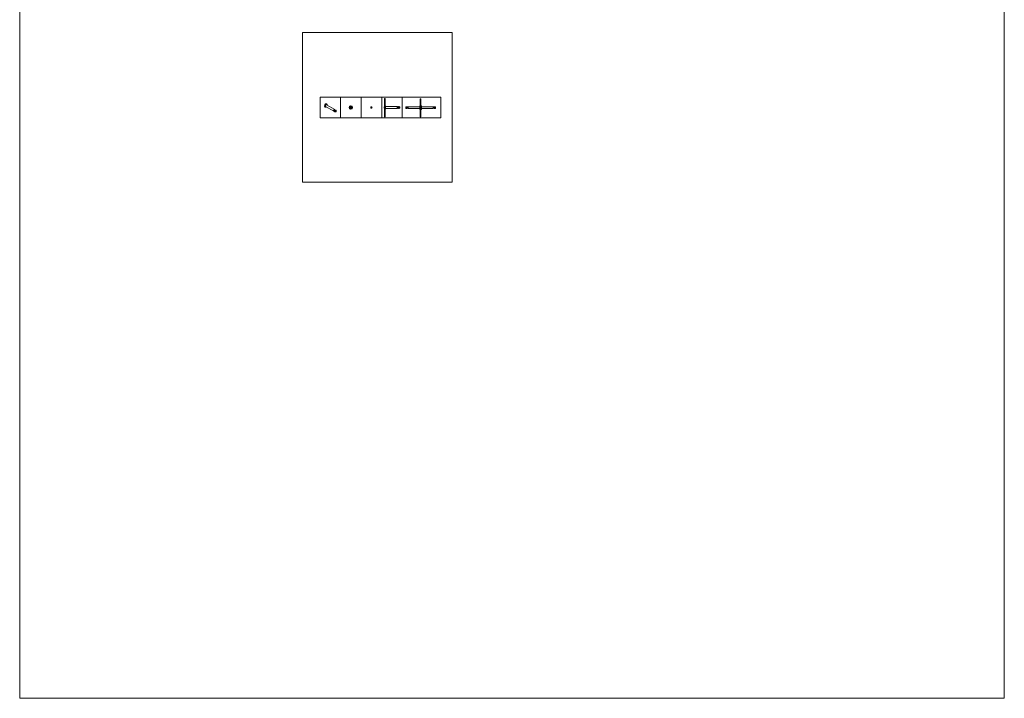
# Model space of a CAD drawing. Units: inches. Extents: x -485 to 12491, y 119 to 806.
# Drawn here: x 5575 to 6101, y 121 to 484 of the extents above; entities that cross this region are included whole.
import ezdxf

# ---------------------------------------------------------------- set-up
doc = ezdxf.new("R2010")
doc.units = ezdxf.units.IN
doc.header["$LTSCALE"] = 0.125
doc.header["$MEASUREMENT"] = 0
doc.layers.get('0').update_dxf_attribs({"lineweight": 9})

msp = doc.modelspace()

# ---------------------------------------------------------------- linework, layer by layer
for p, q in [((5738.10877, 437.60949), (5738.13661, 437.59342)), ((5738.13661, 437.59342), (5738.22013, 437.5452)), ((5738.52187, 437.93925), (5742.94816, 435.38373)), ((5739.01399, 438.79163), (5743.44028, 436.23611)), ((5739.09302, 439.31426), (5739.12086, 439.29819)), ((5739.12086, 439.29819), (5739.20438, 439.24997)), ((5769.90943, 437.65628), (5769.90943, 437.39474)), ((5769.90943, 437.30665), (5769.90943, 437.39474)), ((5769.90943, 437.30665), (5769.90943, 437.04511)), ((5769.98582, 437.73268), (5769.98582, 436.96871)), ((5770.02402, 437.73268), (5769.98582, 437.73268)), ((5770.02402, 436.96871), (5770.02402, 437.73268)), ((5770.06222, 437.73268), (5770.02402, 437.73268)), ((5770.02402, 436.96871), (5770.02402, 437.73268)), ((5770.06222, 436.96871), (5770.06222, 437.73268)), ((5770.07168, 437.5783), (5770.25313, 437.57988)), ((5770.07168, 437.5783), (5770.07168, 437.12309)), ((5770.07168, 437.12309), (5770.25313, 437.1215)), ((5770.25313, 437.1215), (5770.25313, 437.57988)), ((5770.25329, 437.57988), (5770.25329, 437.1215)), ((5770.43474, 437.5783), (5770.25329, 437.57988)), ((5770.43474, 437.12309), (5770.25329, 437.1215)), ((5770.43474, 437.12309), (5770.43474, 437.5783)), ((5770.4442, 438.30565), (5770.4442, 436.39574)), ((5770.4442, 438.30565), (5770.4824, 438.30565)), ((5770.4824, 438.30565), (5770.4824, 436.39574)), ((5770.4824, 438.30565), (5770.597, 438.30565)), ((5770.4824, 438.30565), (5770.4824, 436.39574)), ((5770.597, 436.39574), (5770.597, 438.30565)), ((5770.67339, 438.22926), (5770.67339, 436.47213)), ((5770.67339, 437.82817), (5776.91882, 437.82817)), ((5776.91882, 436.87321), (5776.91882, 437.82817)), ((5776.97612, 436.93051), (5776.97612, 437.77088)), ((5777.05252, 437.69448), (5777.05252, 437.00691)), ((5777.05252, 437.69448), (5777.4727, 437.69448)), ((5777.05252, 437.00691), (5777.4727, 437.00691)), ((5777.4727, 437.00691), (5777.4727, 437.69448)), ((5777.5491, 437.77088), (5777.5491, 436.93051)), ((5777.60639, 437.82817), (5777.60639, 436.87321)), ((5777.60639, 437.82817), (5777.87378, 437.82817)), ((5777.87378, 436.87321), (5777.87378, 437.82817)), ((5777.93108, 437.77088), (5777.93108, 436.93051)), ((5777.93108, 437.73268), (5777.98838, 437.73268)), ((5777.98838, 436.96871), (5777.98838, 437.73268)), ((5778.23667, 437.64864), (5777.98838, 437.73268)), ((5778.23667, 437.05275), (5777.98838, 436.96871)), ((5778.23667, 437.05275), (5778.23667, 437.64864)), ((5781.40133, 437.58145), (5781.64962, 437.66549)), ((5781.40133, 436.98556), (5781.40133, 437.58145)), ((5781.64962, 436.90152), (5781.64962, 437.66549)), ((5781.70691, 437.66549), (5781.64962, 437.66549)), ((5781.70691, 437.70369), (5781.70691, 436.86332)), ((5781.76421, 436.80603), (5781.76421, 437.76098)), ((5782.0316, 437.76098), (5781.76421, 437.76098)), ((5782.0316, 437.76098), (5782.0316, 436.80603)), ((5782.0889, 437.70369), (5782.0889, 436.86332)), ((5782.16529, 436.93972), (5782.16529, 437.62729)), ((5782.58548, 437.62729), (5782.16529, 437.62729)), ((5782.58548, 437.62729), (5782.58548, 436.93972)), ((5782.66187, 436.86332), (5782.66187, 437.70369)), ((5782.71917, 436.80603), (5782.71917, 437.76098)), ((5788.9646, 437.76098), (5782.71917, 437.76098)), ((5788.9646, 438.16207), (5788.9646, 436.40494)), ((5789.041, 436.32855), (5789.041, 438.23846)), ((5789.15559, 438.23846), (5789.041, 438.23846)), ((5789.15559, 438.23846), (5789.15559, 436.32855)), ((5789.15559, 438.23846), (5789.15559, 436.32855)), ((5789.19379, 438.23846), (5789.15559, 438.23846)), ((5789.19379, 438.23846), (5789.19379, 436.32855)), ((5789.19379, 437.51103), (5789.3847, 437.51269)), ((5789.19379, 437.51103), (5789.3847, 437.51269)), ((5789.20326, 437.0559), (5789.61397, 437.05232)), ((5789.20326, 437.0559), (5789.61397, 437.05232)), ((5789.57578, 437.51103), (5789.38487, 437.51269)), ((5789.57578, 437.51103), (5789.38487, 437.51269)), ((5789.57578, 437.05598), (5789.38487, 437.05432)), ((5789.57578, 437.05598), (5789.38487, 437.05432)), ((5789.57578, 438.23846), (5789.57578, 436.32855)), ((5789.57578, 438.23846), (5789.61397, 438.23846)), ((5789.61397, 438.23846), (5789.61397, 436.32855)), ((5789.61397, 438.23846), (5789.72857, 438.23846)), ((5789.61397, 438.23846), (5789.61397, 436.32855)), ((5789.72857, 436.32855), (5789.72857, 438.23846)), ((5789.80497, 438.16207), (5789.80497, 436.40494)), ((5789.80497, 437.76098), (5796.0504, 437.76098)), ((5796.0504, 436.80603), (5796.0504, 437.76098)), ((5796.10769, 436.86332), (5796.10769, 437.70369)), ((5796.18409, 437.62729), (5796.18409, 436.93972)), ((5796.18409, 437.62729), (5796.60427, 437.62729)), ((5796.60427, 436.93972), (5796.60427, 437.62729)), ((5796.68067, 437.70369), (5796.68067, 436.86332)), ((5796.73797, 437.76098), (5796.73797, 436.80603)), ((5796.73797, 437.76098), (5797.00535, 437.76098)), ((5797.00535, 436.80603), (5797.00535, 437.76098)), ((5797.06265, 437.70369), (5797.06265, 436.86332)), ((5797.06265, 437.66549), (5797.11995, 437.66549)), ((5797.11995, 436.90152), (5797.11995, 437.66549)), ((5797.36824, 437.58145), (5797.11995, 437.66549)), ((5797.36824, 436.98556), (5797.36824, 437.58145)), ((5743.10057, 435.45484), (5743.33056, 435.32206)), ((5743.44926, 435.09442), (5743.64413, 434.98191)), ((5743.4549, 436.06856), (5743.68489, 435.93578)), ((5743.97273, 435.01616), (5743.79281, 435.03787)), ((5743.94138, 435.9468), (5744.13626, 435.83429)), ((5744.27089, 435.53259), (5744.16213, 435.67755)), ((5770.02402, 436.96871), (5769.98582, 436.96871)), ((5770.06222, 436.96871), (5770.02402, 436.96871)), ((5770.4442, 436.39574), (5770.4824, 436.39574)), ((5770.4824, 436.39574), (5770.597, 436.39574)), ((5770.67339, 436.87321), (5776.91882, 436.87321)), ((5777.60639, 436.87321), (5777.87378, 436.87321)), ((5777.93108, 436.96871), (5777.98838, 436.96871)), ((5781.40133, 436.98556), (5781.64962, 436.90152)), ((5781.70691, 436.90152), (5781.64962, 436.90152)), ((5782.0316, 436.80603), (5781.76421, 436.80603)), ((5782.58548, 436.93972), (5782.16529, 436.93972)), ((5788.9646, 436.80603), (5782.71917, 436.80603)), ((5789.15559, 436.32855), (5789.041, 436.32855)), ((5789.19379, 436.32855), (5789.15559, 436.32855)), ((5789.57578, 436.32855), (5789.61397, 436.32855)), ((5789.61397, 436.32855), (5789.72857, 436.32855)), ((5789.80497, 436.80603), (5796.0504, 436.80603)), ((5796.18409, 436.93972), (5796.60427, 436.93972)), ((5796.73797, 436.80603), (5797.00535, 436.80603)), ((5797.06265, 436.90152), (5797.11995, 436.90152)), ((5797.36824, 436.98556), (5797.11995, 436.90152))]:
    msp.add_line(p, q)
for points in [[(5574.98978, 806.23131), (6101.48978, 806.23131), (6101.48978, 121.23131), (5574.98978, 121.23131)], [(5726.224, 477.49019), (5726.224, 397.49019), (5806.224, 397.49019), (5806.224, 477.49019)], [(5735.57373, 431.85069), (5746.57373, 431.85069), (5746.57373, 442.85069), (5735.57373, 442.85069)], [(5746.57373, 431.85069), (5757.57373, 431.85069), (5757.57373, 442.85069), (5746.57373, 442.85069)], [(5757.57373, 431.85069), (5768.57373, 431.85069), (5768.57373, 442.85069), (5757.57373, 442.85069)], [(5768.57373, 431.85069), (5779.57373, 431.85069), (5779.57373, 442.85069), (5768.57373, 442.85069)], [(5779.57373, 431.85069), (5800.1907, 431.85069), (5800.1907, 442.85069), (5779.57373, 442.85069)], [(5770.06222, 442.1546), (5770.4442, 442.1546), (5770.4442, 432.3999), (5770.06222, 432.3999)], [(5789.19379, 442.01117), (5789.57578, 442.01117), (5789.57578, 432.31943), (5789.19379, 432.31943)]]:
    msp.add_lwpolyline(points, close=True)
for centre, radius in [((5752.07373, 437.35069), 0.95496), ((5752.07373, 437.35069), 0.87856), ((5752.07373, 437.35069), 0.47748), ((5752.07373, 437.35069), 0.42018), ((5752.07373, 437.35069), 0.38198), ((5752.07373, 437.35069), 0.29795), ((5763.07373, 437.35069), 0.38198)]:
    msp.add_circle(centre, radius)
for centre, radius, start, end in [((5763.07373, 437.35069), 0.30559, 8.286546, 171.713454), ((5762.82162, 437.35069), 0.06685, 221.2123661, 138.7876339), ((5763.07373, 437.35069), 0.30559, 188.286546, 351.713454), ((5763.07373, 437.35069), 0.19099, 172.9252739, 187.0747261), ((5763.32584, 437.35069), 0.06685, 41.2123661, 318.7876339), ((5763.07373, 437.35069), 0.19099, 352.9252739, 7.0747261), ((5769.98582, 437.65628), 0.0764, 90, 180), ((5769.98582, 437.04511), 0.0764, 180, 270), ((5770.07177, 437.56875), 0.00955, 90.5, 180), ((5770.07177, 437.13264), 0.00955, 180, 269.5), ((5770.25321, 437.57033), 0.00955, 89.5, 90.5), ((5770.25321, 437.13105), 0.00955, 269.5, 270.5), ((5770.43465, 437.56875), 0.00955, 0, 89.5), ((5770.43465, 437.13264), 0.00955, 270.5, 0), ((5770.597, 438.22926), 0.0764, 0, 90), ((5776.91882, 437.77088), 0.0573, 0, 90), ((5777.05252, 437.77088), 0.0764, 180, 270), ((5777.05252, 436.93051), 0.0764, 90, 180), ((5777.4727, 437.77088), 0.0764, 270, 0), ((5777.4727, 436.93051), 0.0764, 0, 90), ((5777.60639, 437.77088), 0.0573, 90, 180), ((5777.87378, 437.77088), 0.0573, 0, 90), ((5781.76421, 437.70369), 0.0573, 90, 180), ((5782.0316, 437.70369), 0.0573, 0, 90), ((5782.16529, 437.70369), 0.0764, 180, 270), ((5782.58548, 437.70369), 0.0764, 270, 0), ((5782.71917, 437.70369), 0.0573, 90, 180), ((5789.041, 438.16207), 0.0764, 90, 180), ((5789.38478, 437.50315), 0.00955, 89.5, 90.5), ((5789.38478, 437.50315), 0.00955, 89.5, 90.5), ((5789.38478, 437.06387), 0.00955, 269.5, 270.5), ((5789.38478, 437.06387), 0.00955, 269.5, 270.5), ((5789.72857, 438.16207), 0.0764, 0, 90), ((5796.0504, 437.70369), 0.0573, 0, 90), ((5796.18409, 437.70369), 0.0764, 180, 270), ((5796.60427, 437.70369), 0.0764, 270, 0), ((5796.73797, 437.70369), 0.0573, 90, 180), ((5797.00535, 437.70369), 0.0573, 0, 90), ((5770.597, 436.47213), 0.0764, 270, 0), ((5776.91882, 436.93051), 0.0573, 270, 0), ((5777.60639, 436.93051), 0.0573, 180, 270), ((5777.87378, 436.93051), 0.0573, 270, 0), ((5781.76421, 436.86332), 0.0573, 180, 270), ((5782.0316, 436.86332), 0.0573, 270, 0), ((5782.16529, 436.86332), 0.0764, 90, 180), ((5782.58548, 436.86332), 0.0764, 0, 90), ((5782.71917, 436.86332), 0.0573, 180, 270), ((5789.041, 436.40494), 0.0764, 180, 270), ((5789.72857, 436.40494), 0.0764, 270, 0), ((5796.0504, 436.86332), 0.0573, 270, 0), ((5796.18409, 436.86332), 0.0764, 90, 180), ((5796.60427, 436.86332), 0.0764, 0, 90), ((5796.73797, 436.86332), 0.0573, 180, 270), ((5797.00535, 436.86332), 0.0573, 270, 0)]:
    msp.add_arc(centre, radius, start, end)
for centre, major_axis, start_param, end_param in [((5738.6009, 438.46188), (-0.49213, -0.85239), 3.141592654, 6.283185307), ((5738.62874, 438.4458), (-0.49213, -0.85239), 3.141592654, 6.283185307), ((5738.62874, 438.4458), (-0.49213, -0.85239), 3.141592654, 6.283185307), ((5738.71225, 438.39759), (0.49213, 0.85239), 0, 3.141592654), ((5738.76793, 438.36544), (-0.45276, -0.7842), 2.145371536, 7.279406424), ((5738.76793, 438.36544), (0.24606, 0.42619), 0, 3.141592654), ((5743.19422, 435.80992), (0.24606, 0.42619), 0, 3.141592654), ((5743.23598, 435.78581), (-0.21654, -0.37505), 2.529037915, 6.895740046), ((5743.23598, 435.78581), (0.20669, 0.358), 5.742085781, 9.965877487), ((5743.27774, 435.7617), (-0.17717, -0.30686), 3.141592654, 6.283185307), ((5743.69532, 435.52061), (-0.24606, -0.42619), 3.141592654, 6.283185307), ((5743.89019, 435.4081), (0.24606, 0.42619), 0, 3.141592654), ((5743.93195, 435.38399), (-0.21654, -0.37505), 2.401462366, 7.023315595)]:
    msp.add_ellipse(centre, major_axis=major_axis, ratio=0.577350269, start_param=start_param, end_param=end_param)
msp.add_ellipse((5744.08506, 435.29559), major_axis=(0.15354, 0.26594), ratio=0.577350269)
for points, knots in [([(5738.22013, 437.5452), (5738.27296, 437.5147), (5738.33307, 437.49729), (5738.46336, 437.4888), (5738.5339, 437.4995), (5738.68176, 437.5487), (5738.75928, 437.58979), (5738.8628, 437.66387), (5738.89104, 437.68617), (5738.91872, 437.71012)], [4.324776076, 4.324776076, 4.324776076, 4.324776076, 4.602398049, 4.602398049, 4.901429386, 4.901429386, 5.229326507, 5.229326507, 5.354585334, 5.354585334, 5.354585334, 5.354585334]), ([(5739.41084, 438.56251), (5739.41745, 438.5969), (5739.42249, 438.63097), (5739.43545, 438.75792), (5739.43243, 438.84725), (5739.39934, 439.00829), (5739.3696, 439.08049), (5739.29285, 439.18507), (5739.25167, 439.22267), (5739.20438, 439.24997)], [6.436559473, 6.436559473, 6.436559473, 6.436559473, 6.556377628, 6.556377628, 6.889972542, 6.889972542, 7.217856197, 7.217856197, 7.46636873, 7.46636873, 7.46636873, 7.46636873]), ([(5762.77133, 437.30665), (5762.77097, 437.30706), (5762.77062, 437.30748), (5762.7647, 437.31457), (5762.76049, 437.32227), (5762.75527, 437.33881), (5762.75429, 437.34748), (5762.7557, 437.36485), (5762.75813, 437.37336), (5762.76462, 437.38605), (5762.76772, 437.39061), (5762.77133, 437.39474)], [-0.7038693938, -0.7038693938, -0.7038693938, -0.7038693938, -0.6987386997, -0.6987386997, -0.6173572712, -0.6173572712, -0.5365715329, -0.5365715329, -0.4547563223, -0.4547563223, -0.4031732508, -0.4031732508, -0.4031732508, -0.4031732508]), ([(5763.37612, 437.39474), (5763.37648, 437.39433), (5763.37684, 437.39391), (5763.38275, 437.38682), (5763.38696, 437.37912), (5763.39218, 437.36257), (5763.39317, 437.3539), (5763.39175, 437.33654), (5763.38933, 437.32803), (5763.38284, 437.31534), (5763.37974, 437.31078), (5763.37612, 437.30665)], [-0.7038693938, -0.7038693938, -0.7038693938, -0.7038693938, -0.6987386997, -0.6987386997, -0.6173572712, -0.6173572712, -0.5365715329, -0.5365715329, -0.4547563223, -0.4547563223, -0.4031732508, -0.4031732508, -0.4031732508, -0.4031732508]), ([(5769.90943, 437.39474), (5769.90943, 437.39433), (5769.90943, 437.39391), (5769.90948, 437.38682), (5769.90991, 437.37912), (5769.91051, 437.36257), (5769.91067, 437.3539), (5769.91047, 437.33654), (5769.91011, 437.32803), (5769.9096, 437.31534), (5769.90943, 437.31078), (5769.90943, 437.30665)], [-0.7038693938, -0.7038693938, -0.7038693938, -0.7038693938, -0.6987386997, -0.6987386997, -0.6173572712, -0.6173572712, -0.5365715329, -0.5365715329, -0.4547563223, -0.4547563223, -0.4031732508, -0.4031732508, -0.4031732508, -0.4031732508]), ([(5742.94816, 435.38373), (5742.97478, 435.36836), (5743.00486, 435.35924), (5743.06969, 435.35345), (5743.10456, 435.35779), (5743.16108, 435.37462), (5743.18303, 435.38362), (5743.20465, 435.39475)], [0.7853981634, 0.7853981634, 0.7853981634, 0.7853981634, 1.0471524309, 1.0471524309, 1.3332211781, 1.3332211781, 1.5165861853, 1.5165861853, 1.5165861853, 1.5165861853]), ([(5743.94138, 435.9468), (5743.91476, 435.96217), (5743.88468, 435.97129), (5743.81985, 435.97708), (5743.78498, 435.97274), (5743.71108, 435.95074), (5743.67204, 435.93125), (5743.59545, 435.87904), (5743.55802, 435.84578), (5743.48947, 435.76982), (5743.45832, 435.72721), (5743.40497, 435.63682), (5743.38272, 435.58909), (5743.34913, 435.49256), (5743.33782, 435.44378), (5743.32789, 435.34918), (5743.32934, 435.30338), (5743.34671, 435.22034), (5743.36229, 435.18271), (5743.40296, 435.12825), (5743.42453, 435.10869), (5743.44926, 435.09442)], [3.926990817, 3.926990817, 3.926990817, 3.926990817, 4.188745085, 4.188745085, 4.474813832, 4.474813832, 4.802545266, 4.802545266, 5.143149811, 5.143149811, 5.481081509, 5.481081509, 5.817232097, 5.817232097, 6.154845906, 6.154845906, 6.49540707, 6.49540707, 6.825470922, 6.825470922, 7.068583471, 7.068583471, 7.068583471, 7.068583471]), ([(5743.55898, 436.00847), (5743.55797, 436.02941), (5743.55547, 436.04976), (5743.54284, 436.11019), (5743.52725, 436.14782), (5743.48658, 436.20228), (5743.46501, 436.22184), (5743.44028, 436.23611)], [3.1958027951, 3.1958027951, 3.1958027951, 3.1958027951, 3.3538144166, 3.3538144166, 3.6838782685, 3.6838782685, 3.926990817, 3.926990817, 3.926990817, 3.926990817]), ([(5743.64413, 434.98191), (5743.67075, 434.96654), (5743.70083, 434.95742), (5743.76566, 434.95163), (5743.80053, 434.95597), (5743.87254, 434.97741), (5743.90974, 434.99561), (5743.94563, 435.01943)], [0.7853981634, 0.7853981634, 0.7853981634, 0.7853981634, 1.0471524309, 1.0471524309, 1.3332211781, 1.3332211781, 1.6452828568, 1.6452828568, 1.6452828568, 1.6452828568]), ([(5744.25451, 435.55442), (5744.25697, 435.59392), (5744.25478, 435.632), (5744.23881, 435.70837), (5744.22322, 435.746), (5744.18255, 435.80046), (5744.16098, 435.82002), (5744.13626, 435.83429)], [3.0671061236, 3.0671061236, 3.0671061236, 3.0671061236, 3.3538144166, 3.3538144166, 3.6838782685, 3.6838782685, 3.926990817, 3.926990817, 3.926990817, 3.926990817])]:
    msp.add_open_spline(points, degree=3, knots=knots)

doc.saveas('drawing.dxf')
